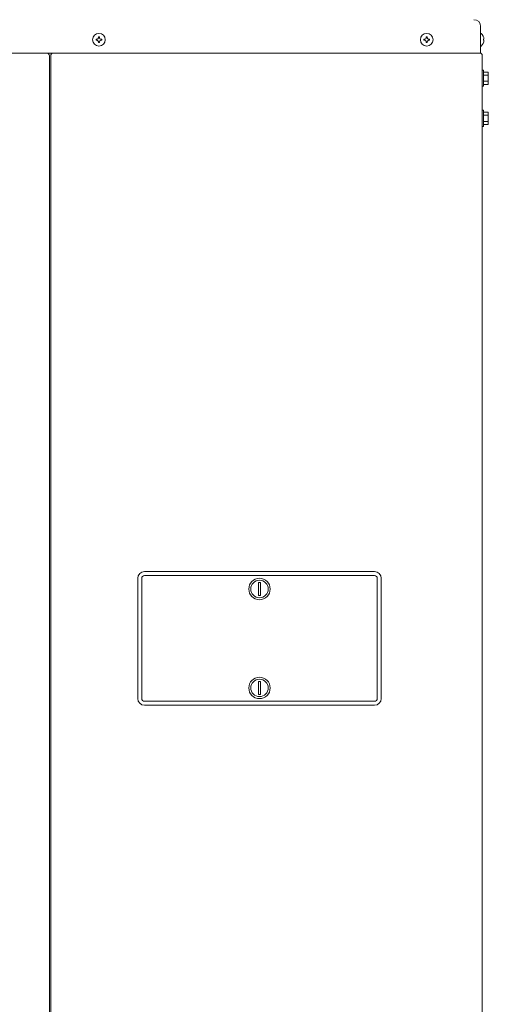
# Model space of a CAD drawing. Extents: x 0 to 8580, y 0 to 5940.
# Drawn here: x 4929 to 5173, y 2947 to 3462 of the extents above; entities that cross this region are included whole.
import ezdxf

# ---------------------------------------------------------------- set-up
doc = ezdxf.new("R2010")
doc.units = 0
doc.layers.add('M0', color=3, linetype='CONTINUOUS')

msp = doc.modelspace()

# ---------------------------------------------------------------- linework, layer by layer
at = {"layer": 'M0', "linetype": 'CONTINUOUS', "lineweight": 13}
for p, q in [((5169.284236, 3444.367582), (5169.284236, 3458.332288)), ((4970.377947, 3452.875579), (4969.777465, 3452.875579)), ((4969.777465, 3452.875579), (4969.777465, 3452.348412)), ((4970.377947, 3452.875579), (4970.377947, 3452.348412)), ((5141.445594, 3452.875579), (5140.845112, 3452.875579)), ((5140.845112, 3452.875579), (5140.845112, 3452.348412)), ((5141.445594, 3452.875579), (5141.445594, 3452.348412)), ((5169.486724, 3454.631641), (5169.284236, 3454.631641)), ((4968.552062, 3451.650176), (4968.552062, 3451.049694)), ((4969.07923, 3451.650176), (4968.552062, 3451.650176)), ((4969.07923, 3451.049694), (4968.552062, 3451.049694)), ((4969.777465, 3450.351459), (4969.777465, 3449.824291)), ((4970.377947, 3449.824291), (4969.777465, 3449.824291)), ((4970.377947, 3450.351459), (4970.377947, 3449.824291)), ((4971.60335, 3451.650176), (4971.076183, 3451.650176)), ((4971.60335, 3451.049694), (4971.076183, 3451.049694)), ((4971.60335, 3451.650176), (4971.60335, 3451.049694)), ((5139.619709, 3451.650176), (5139.619709, 3451.049694)), ((5140.146877, 3451.650176), (5139.619709, 3451.650176)), ((5140.146877, 3451.049694), (5139.619709, 3451.049694)), ((5140.845112, 3450.351459), (5140.845112, 3449.824291)), ((5141.445594, 3449.824291), (5140.845112, 3449.824291)), ((5141.445594, 3450.351459), (5141.445594, 3449.824291)), ((5142.670997, 3451.650176), (5142.14383, 3451.650176)), ((5142.670997, 3451.049694), (5142.14383, 3451.049694)), ((5142.670997, 3451.650176), (5142.670997, 3451.049694)), ((5169.486724, 3448.068229), (5169.284236, 3448.068229)), ((5171.019233, 3451.650176), (5170.747343, 3451.650176)), ((5170.747343, 3451.049694), (5170.747343, 3451.650176)), ((5171.019233, 3451.049694), (5170.747343, 3451.049694)), ((4542.548236, 3444.367582), (5169.284236, 3444.367582)), ((4944.243, 3442.971112), (4944.243, 2263.093112)), ((4944.941236, 2263.093112), (4944.941236, 3442.971112)), ((5170.122118, 3443.110759), (5170.122118, 2263.093112)), ((5170.122118, 3435.43017), (5170.680706, 3435.43017)), ((5170.680706, 3435.43017), (5170.680706, 3427.051347)), ((5173.264177, 3434.465769), (5170.680706, 3434.465769)), ((5173.264177, 3432.853264), (5170.680706, 3432.853264)), ((5173.264177, 3434.465769), (5173.264177, 3428.015748)), ((5170.680706, 3427.051347), (5170.122118, 3427.051347)), ((5173.264177, 3429.628253), (5170.680706, 3429.628253)), ((5173.264177, 3428.015748), (5170.680706, 3428.015748)), ((5170.122118, 3414.483112), (5170.680706, 3414.483112)), ((5170.680706, 3414.483112), (5170.680706, 3406.104288)), ((5173.264177, 3413.51871), (5170.680706, 3413.51871)), ((5173.264177, 3411.906205), (5170.680706, 3411.906205)), ((5173.264177, 3413.51871), (5173.264177, 3407.068689)), ((5170.680706, 3406.104288), (5170.122118, 3406.104288)), ((5173.264177, 3408.681194), (5170.680706, 3408.681194)), ((5170.680706, 3407.068689), (5173.264177, 3407.068689)), ((4990.32653, 3107.119935), (4990.32653, 3169.961112)), ((4992.421236, 3107.119935), (4992.421236, 3169.961112)), ((4993.817706, 3173.452288), (5113.914177, 3173.452288)), ((4993.817706, 3171.357582), (5113.914177, 3171.357582)), ((5115.310647, 3107.119935), (5115.310647, 3169.961112)), ((5117.405353, 3107.119935), (5117.405353, 3169.961112)), ((5053.342265, 3167.751036), (5053.342265, 3160.999422)), ((5053.342265, 3167.751036), (5054.389618, 3167.751036)), ((5054.389618, 3167.751036), (5054.389618, 3160.999422)), ((5054.389618, 3160.999422), (5053.342265, 3160.999422)), ((5053.342265, 3116.081624), (5053.342265, 3109.33001)), ((5053.342265, 3116.081624), (5054.389618, 3116.081624)), ((5054.389618, 3116.081624), (5054.389618, 3109.33001)), ((5054.389618, 3109.33001), (5053.342265, 3109.33001)), ((4993.817706, 3105.723465), (5113.914177, 3105.723465)), ((4993.817706, 3103.628759), (5113.914177, 3103.628759))]:
    msp.add_line(p, q, dxfattribs=at)
for centre, radius in [((4970.077706, 3451.349935), 3.281706), ((5141.145353, 3451.349935), 3.281706), ((5053.865941, 3164.375229), 5.585882), ((5053.865941, 3164.375229), 4.538529), ((5053.865941, 3112.705817), 5.585882), ((5053.865941, 3112.705817), 4.538529)]:
    msp.add_circle(centre, radius, dxfattribs=at)
for centre, radius, start, end in [((5165.793059, 3458.332288), 3.491176, 0, 90), ((4969.07923, 3452.348412), 0.698235, 270, 360), ((4971.076183, 3452.348412), 0.698235, 180, 270), ((5140.146877, 3452.348412), 0.698235, 270, 360), ((5142.14383, 3452.348412), 0.698235, 180, 270), ((5166.768677, 3451.349935), 4.261147, 4.040419, 50.367017), ((4969.07923, 3450.351459), 0.698235, 0, 90), ((4971.076183, 3450.351459), 0.698235, 90, 180), ((5140.146877, 3450.351459), 0.698235, 0, 90), ((5142.14383, 3450.351459), 0.698235, 90, 180), ((5166.768677, 3451.349935), 4.261147, 309.632983, 355.959581), ((4942.84653, 3442.971112), 1.396471, 0, 90), ((4946.337706, 3442.971112), 1.396471, 90, 180), ((5168.865294, 3443.110759), 1.256824, 0, 90), ((4993.817706, 3169.961112), 3.491176, 90, 180), ((4993.817706, 3169.961112), 1.396471, 90, 180), ((5113.914177, 3169.961112), 3.491176, 0, 90), ((5113.914177, 3169.961112), 1.396471, 0, 90), ((4993.817706, 3107.119935), 3.491176, 180, 270), ((4993.817706, 3107.119935), 1.396471, 180, 270), ((5113.914177, 3107.119935), 1.396471, 270, 360), ((5113.914177, 3107.119935), 3.491176, 270, 360)]:
    msp.add_arc(centre, radius, start, end, dxfattribs=at)

doc.saveas('drawing.dxf')
